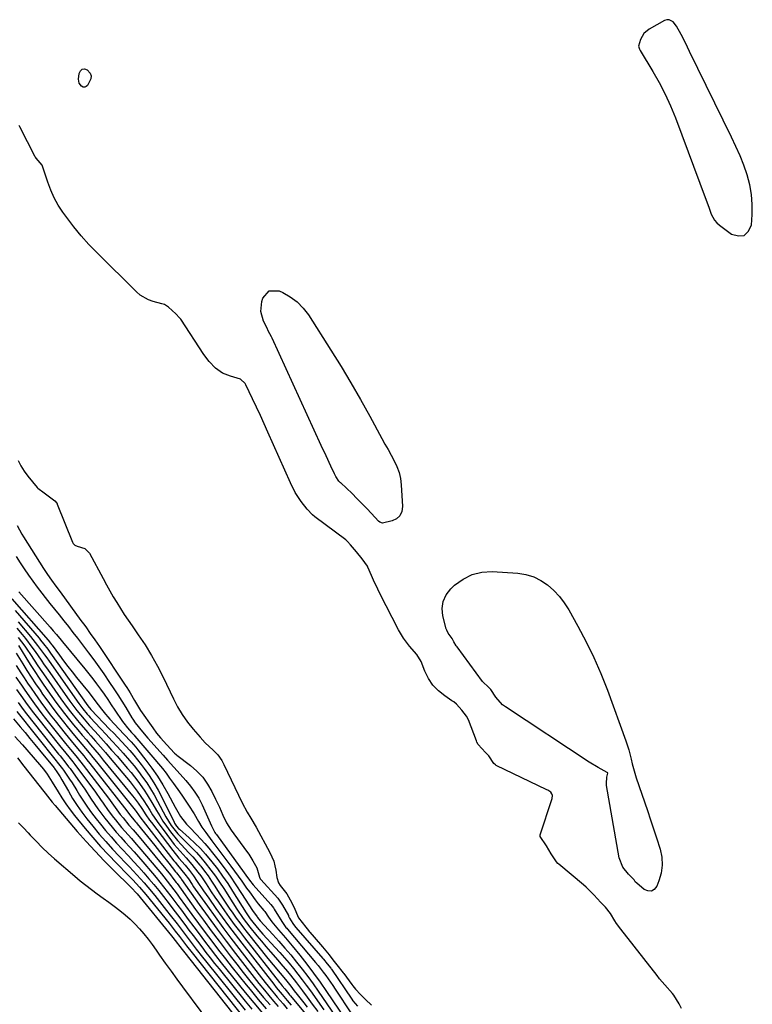
# Model space of a CAD drawing. Units: inches. Extents: x 1883975 to 1889287, y 389699 to 394957.
# Drawn here: x 1885363 to 1885672, y 392071 to 392486 of the extents above; entities that cross this region are included whole.
import ezdxf

# ---------------------------------------------------------------- set-up
doc = ezdxf.new("R2010")
doc.units = ezdxf.units.IN
doc.header["$MEASUREMENT"] = 0
for name, color, linetype in [('1', 7, 'Continuous'), ('7', 7, 'Continuous'), ('8', 7, 'Continuous')]:
    doc.layers.add(name, color=color, linetype=linetype)

msp = doc.modelspace()

# ---------------------------------------------------------------- linework, layer by layer
at = {"layer": '1', "color": 18}
msp.add_polyline3d([(1885636.93, 392485.65, 1622), (1885635.98, 392485.6, 1622), (1885635.01, 392485.3, 1622), (1885628.48, 392481.69, 1622), (1885626.27, 392479.86, 1622), (1885624.9, 392477.34, 1622), (1885624.09, 392474.45, 1622), (1885624.47, 392473.26, 1622), (1885624.62, 392472.98, 1622), (1885624.77, 392472.7, 1622), (1885630.13, 392463.89, 1622), (1885632.83, 392459.14, 1622), (1885635.35, 392454.3, 1622), (1885637.6, 392449.33, 1622), (1885639.65, 392444.27, 1622), (1885652.61, 392409.6, 1622), (1885653.67, 392406.71, 1622), (1885654.7, 392403.8, 1622), (1885656.08, 392401.17, 1622), (1885657.06, 392400.07, 1622), (1885658.19, 392399.07, 1622), (1885663.29, 392395.32, 1622), (1885666.15, 392394.56, 1622), (1885668.56, 392394.78, 1622), (1885670.3, 392396.47, 1622), (1885671.59, 392399.13, 1622), (1885671.92, 392403.53, 1622), (1885671.98, 392407.79, 1622), (1885671.71, 392412.01, 1622), (1885670.93, 392416.16, 1622), (1885669.82, 392420.27, 1622), (1885668.37, 392424.32, 1622), (1885666.81, 392428.32, 1622), (1885665.1, 392432.26, 1622), (1885663.28, 392436.15, 1622), (1885645.57, 392472.23, 1622), (1885643.8, 392475.85, 1622), (1885642.03, 392479.46, 1622), (1885640.12, 392482.97, 1622), (1885638.66, 392484.75, 1622), (1885636.93, 392485.65, 1622)], dxfattribs=at)
at = {"layer": '7', "color": 18}
for points in [[(1885388.57, 392458.91, 1624), (1885388.29, 392460.55, 1624), (1885388.48, 392463.04, 1624), (1885389.01, 392464.13, 1624), (1885389.72, 392464.82, 1624), (1885390.71, 392464.9, 1624), (1885391.88, 392464.57, 1624), (1885393.09, 392463.19, 1624), (1885393.59, 392461.98, 1624), (1885393.49, 392460.68, 1624), (1885392, 392457.91, 1624), (1885391.45, 392457.45, 1624), (1885390.86, 392457.21, 1624), (1885390.23, 392457.28, 1624), (1885389.56, 392457.58, 1624), (1885388.57, 392458.91, 1624)], [(1885642.23, 392069.2, 1622), (1885641.18, 392071.15, 1622), (1885638.98, 392074.77, 1622), (1885638.4, 392075.51, 1622), (1885635.09, 392079.2, 1622), (1885632.96, 392081.72, 1622), (1885631.92, 392083.01, 1622), (1885616.57, 392102.56, 1622), (1885614.85, 392104.93, 1622), (1885614.07, 392106.17, 1622), (1885612.31, 392109.26, 1622), (1885610.2, 392111.9, 1622), (1885608.23, 392113.77, 1622), (1885606.59, 392115.49, 1622), (1885605.32, 392116.94, 1622), (1885602.07, 392120.29, 1622), (1885600.9, 392121.31, 1622), (1885590.46, 392130.02, 1622), (1885590.14, 392130.31, 1622), (1885589.56, 392130.94, 1622), (1885588.35, 392132.64, 1622), (1885587.23, 392134.36, 1622), (1885585.36, 392137.66, 1622), (1885582.68, 392141.63, 1622), (1885582.59, 392142, 1622), (1885582.65, 392142.38, 1622), (1885587.63, 392157.22, 1622), (1885587.74, 392157.62, 1622), (1885587.84, 392158.88, 1622), (1885587.63, 392159.64, 1622), (1885587.12, 392160.26, 1622), (1885585.9, 392161.09, 1622), (1885585.48, 392161.31, 1622), (1885564.17, 392171.56, 1622), (1885563.84, 392171.75, 1622), (1885563.2, 392172.43, 1622), (1885560.98, 392175.57, 1622), (1885559.57, 392177.01, 1622), (1885556.47, 392180.43, 1622), (1885556, 392181.4, 1622), (1885555.8, 392181.91, 1622), (1885552.43, 392190.71, 1622), (1885551.61, 392192.36, 1622), (1885549.66, 392194.83, 1622), (1885547.35, 392197.39, 1622), (1885546.25, 392198.28, 1622), (1885545.5, 392198.81, 1622), (1885542.48, 392200.84, 1622), (1885539.82, 392202.94, 1622), (1885537.5, 392205.42, 1622), (1885535.59, 392208.22, 1622), (1885534.14, 392211.29, 1622), (1885532.58, 392215.31, 1622), (1885530.66, 392218.28, 1622), (1885527.64, 392221.8, 1622), (1885525.14, 392225.13, 1622), (1885523.03, 392228.71, 1622), (1885515.17, 392243.92, 1622), (1885514.22, 392245.82, 1622), (1885512.42, 392249.65, 1622), (1885511.58, 392251.6, 1622), (1885510.13, 392255.02, 1622), (1885509.92, 392255.5, 1622), (1885507.74, 392258.62, 1622), (1885505.26, 392261.57, 1622), (1885502.78, 392264.51, 1622), (1885501.56, 392265.86, 1622), (1885500.96, 392266.38, 1622), (1885500.76, 392266.53, 1622), (1885487.75, 392276.26, 1622), (1885486.78, 392277.06, 1622), (1885484.47, 392279.49, 1622), (1885482.02, 392282.78, 1622), (1885479.53, 392286.55, 1622), (1885477.47, 392290.57, 1622), (1885468.02, 392311.87, 1622), (1885466.42, 392315.42, 1622), (1885464.81, 392318.96, 1622), (1885463.16, 392322.49, 1622), (1885461.49, 392326.01, 1622), (1885458.71, 392331.79, 1622), (1885458.38, 392332.37, 1622), (1885456.43, 392334.18, 1622), (1885452.29, 392335.5, 1622), (1885448.92, 392336.79, 1622), (1885445.88, 392338.93, 1622), (1885443.25, 392341.63, 1622), (1885440.98, 392344.64, 1622), (1885431.28, 392359.47, 1622), (1885431.14, 392359.68, 1622), (1885430.83, 392360.09, 1622), (1885429.2, 392361.74, 1622), (1885426.12, 392364.5, 1622), (1885424.47, 392365.7, 1622), (1885423.37, 392366.03, 1622), (1885419.66, 392366.99, 1622), (1885417.73, 392367.66, 1622), (1885414.23, 392369.64, 1622), (1885412.67, 392370.96, 1622), (1885396.03, 392387.43, 1622), (1885392.62, 392390.98, 1622), (1885389.33, 392394.64, 1622), (1885386.23, 392398.46, 1622), (1885383.26, 392402.38, 1622), (1885381.67, 392404.59, 1622), (1885379.73, 392407.57, 1622), (1885377.99, 392410.64, 1622), (1885376.54, 392413.86, 1622), (1885375.29, 392417.18, 1622), (1885373.23, 392423.52, 1622), (1885372.86, 392424.44, 1622), (1885370.34, 392427.31, 1622), (1885370.11, 392427.69, 1622), (1885370, 392427.89, 1622), (1885363.57, 392440.47, 1622), (1885363.18, 392441.11, 1622)], [(1885468.57, 392371.49, 1624), (1885472.76, 392371.47, 1624), (1885474.23, 392370.78, 1624), (1885477.41, 392368.95, 1624), (1885480.32, 392366.81, 1624), (1885482.82, 392364.21, 1624), (1885485.05, 392361.3, 1624), (1885494.55, 392346.43, 1624), (1885498.81, 392339.6, 1624), (1885502.97, 392332.71, 1624), (1885506.98, 392325.74, 1624), (1885510.89, 392318.7, 1624), (1885516.01, 392309.28, 1624), (1885517.29, 392306.91, 1624), (1885518.58, 392304.55, 1624), (1885519.88, 392302.2, 1624), (1885521.18, 392299.84, 1624), (1885522.31, 392297.44, 1624), (1885523.22, 392294.97, 1624), (1885523.78, 392292.41, 1624), (1885524.12, 392289.77, 1624), (1885524.69, 392280.55, 1624), (1885524.35, 392278.48, 1624), (1885523.57, 392276.73, 1624), (1885522.14, 392275.46, 1624), (1885520.27, 392274.51, 1624), (1885516.28, 392273.62, 1624), (1885515.1, 392273.97, 1624), (1885514.58, 392274.38, 1624), (1885511.6, 392277.65, 1624), (1885509.6, 392279.79, 1624), (1885507.58, 392281.9, 1624), (1885505.51, 392283.98, 1624), (1885503.42, 392286.03, 1624), (1885498.67, 392290.58, 1624), (1885498.59, 392290.65, 1624), (1885497.9, 392291.35, 1624), (1885496.53, 392293.29, 1624), (1885495.98, 392294.33, 1624), (1885494.47, 392297.59, 1624), (1885492.47, 392301.93, 1624), (1885490.48, 392306.28, 1624), (1885469.82, 392351.58, 1624), (1885469.57, 392352.1, 1624), (1885468.16, 392354.65, 1624), (1885467.63, 392355.69, 1624), (1885466.17, 392358.65, 1624), (1885465.04, 392362.74, 1624), (1885465.44, 392366.96, 1624), (1885465.83, 392368.31, 1624), (1885468.57, 392371.49, 1624)], [(1885362.82, 392299.98, 1622), (1885363.98, 392297.69, 1622), (1885365.37, 392295.52, 1622), (1885366.91, 392293.44, 1622), (1885370.88, 392288.58, 1622), (1885371.06, 392288.37, 1622), (1885373.75, 392286.32, 1622), (1885376.04, 392284.66, 1622), (1885378.26, 392283.01, 1622), (1885379.07, 392282.06, 1622), (1885379.18, 392281.84, 1622), (1885379.29, 392281.62, 1622), (1885385.71, 392265.57, 1622), (1885385.99, 392265.01, 1622), (1885386.67, 392264.26, 1622), (1885387.64, 392263.88, 1622), (1885390.84, 392262.95, 1622), (1885392.93, 392260.94, 1622), (1885398.57, 392250.24, 1622), (1885399.96, 392247.67, 1622), (1885401.38, 392245.12, 1622), (1885402.85, 392242.6, 1622), (1885404.36, 392240.11, 1622), (1885405.91, 392237.64, 1622), (1885407.49, 392235.19, 1622), (1885409.12, 392232.77, 1622), (1885410.77, 392230.37, 1622), (1885413.4, 392226.63, 1622), (1885416.27, 392222.3, 1622), (1885419, 392217.89, 1622), (1885421.5, 392213.35, 1622), (1885423.85, 392208.73, 1622), (1885428.2, 392199.61, 1622), (1885429.99, 392196.22, 1622), (1885431.94, 392192.94, 1622), (1885434.15, 392189.82, 1622), (1885436.53, 392186.82, 1622), (1885439.45, 392183.4, 1622), (1885441.62, 392181.05, 1622), (1885444.89, 392178.04, 1622), (1885446.91, 392175.97, 1622), (1885448.58, 392173.6, 1622), (1885449.06, 392172.76, 1622), (1885449.5, 392171.9, 1622), (1885457.21, 392155.78, 1622), (1885459.3, 392151.87, 1622), (1885460.85, 392149.35, 1622), (1885463.06, 392145.5, 1622), (1885468.86, 392134.88, 1622), (1885470.44, 392131.24, 1622), (1885470.96, 392129.33, 1622), (1885471.34, 392127.38, 1622), (1885471.77, 392124.33, 1622), (1885472.46, 392122.12, 1622), (1885473.2, 392120.94, 1622), (1885475.94, 392117.42, 1622), (1885477.4, 392115, 1622), (1885478.87, 392111.95, 1622), (1885480.91, 392107.43, 1622), (1885483.91, 392103.46, 1622), (1885485.1, 392102.02, 1622), (1885485.4, 392101.66, 1622), (1885485.7, 392101.31, 1622), (1885490.15, 392096.15, 1622), (1885490.98, 392095.16, 1622), (1885493.73, 392091.73, 1622), (1885495.38, 392089.65, 1622), (1885497.03, 392087.56, 1622), (1885499.74, 392084.23, 1622), (1885499.97, 392083.91, 1622), (1885503.33, 392079.27, 1622), (1885503.71, 392078.76, 1622), (1885504.91, 392077.27, 1622), (1885506.99, 392075.08, 1622), (1885509.07, 392073.04, 1622), (1885511.58, 392070.59, 1622)], [(1885362.38, 392272.58, 1624), (1885364.31, 392268.96, 1624), (1885365.03, 392267.79, 1624), (1885373.52, 392254.55, 1624), (1885375.19, 392252.02, 1624), (1885376.9, 392249.54, 1624), (1885378.66, 392247.08, 1624), (1885380.45, 392244.63, 1624), (1885389.28, 392232.61, 1624), (1885390.27, 392231.26, 1624), (1885391.26, 392229.9, 1624), (1885393.21, 392227.18, 1624), (1885395.14, 392224.44, 1624), (1885397.02, 392221.67, 1624), (1885407.92, 392205.37, 1624), (1885408.61, 392204.31, 1624), (1885409.94, 392202.17, 1624), (1885411.83, 392198.9, 1624), (1885413.05, 392196.76, 1624), (1885413.92, 392195.37, 1624), (1885414.38, 392194.69, 1624), (1885419.47, 392187.37, 1624), (1885421.08, 392185.21, 1624), (1885422.81, 392183.17, 1624), (1885425.4, 392180.26, 1624), (1885428.67, 392176.66, 1624), (1885429.3, 392176.12, 1624), (1885429.63, 392175.86, 1624), (1885435.36, 392171.52, 1624), (1885438.07, 392169.15, 1624), (1885440.52, 392166.58, 1624), (1885442.58, 392163.68, 1624), (1885444.39, 392160.57, 1624), (1885445.99, 392157.3, 1624), (1885447.55, 392154, 1624), (1885449.01, 392150.65, 1624), (1885450.61, 392147.39, 1624), (1885452.57, 392144.33, 1624), (1885458.99, 392135.45, 1624), (1885459.92, 392134.12, 1624), (1885461.65, 392131.4, 1624), (1885463.37, 392128.38, 1624), (1885464.45, 392124.45, 1624), (1885464.75, 392123.84, 1624), (1885464.96, 392123.58, 1624), (1885472.21, 392115.61, 1624), (1885472.49, 392115.29, 1624), (1885474.19, 392112.77, 1624), (1885476.63, 392108.28, 1624), (1885476.71, 392108.12, 1624), (1885476.87, 392107.81, 1624), (1885477.15, 392107.18, 1624), (1885478.42, 392104.94, 1624), (1885479.23, 392103.93, 1624), (1885479.73, 392103.34, 1624), (1885491.15, 392090.26, 1624), (1885491.26, 392090.14, 1624), (1885491.46, 392089.89, 1624), (1885492.99, 392087.98, 1624), (1885494.43, 392086.19, 1624), (1885494.7, 392085.84, 1624), (1885494.78, 392085.72, 1624), (1885503.27, 392073.18, 1624), (1885503.79, 392072.44, 1624), (1885505.78, 392070.2, 1624)], [(1885361.95, 392259.61, 1626), (1885363.6, 392256.94, 1626), (1885365.32, 392254.31, 1626), (1885367.11, 392251.73, 1626), (1885368.94, 392249.17, 1626), (1885370.82, 392246.66, 1626), (1885372.74, 392244.17, 1626), (1885374.25, 392242.26, 1626), (1885376.19, 392239.81, 1626), (1885378.13, 392237.36, 1626), (1885380.07, 392234.92, 1626), (1885382.02, 392232.48, 1626), (1885383.96, 392230.03, 1626), (1885385.89, 392227.58, 1626), (1885387.8, 392225.11, 1626), (1885390.32, 392221.84, 1626), (1885392.5, 392218.94, 1626), (1885394.65, 392216.03, 1626), (1885396.76, 392213.08, 1626), (1885398.84, 392210.11, 1626), (1885401.35, 392206.46, 1626), (1885403.1, 392203.86, 1626), (1885404.83, 392201.24, 1626), (1885406.51, 392198.59, 1626), (1885408.16, 392195.93, 1626), (1885410.75, 392191.66, 1626), (1885411.08, 392191.11, 1626), (1885412.1, 392189.48, 1626), (1885415.13, 392185.71, 1626), (1885417.48, 392183.03, 1626), (1885423.87, 392175.83, 1626), (1885425.65, 392173.83, 1626), (1885428.32, 392170.84, 1626), (1885431.03, 392167.88, 1626), (1885433.46, 392165.24, 1626), (1885435.45, 392162.86, 1626), (1885437.27, 392160.36, 1626), (1885438.84, 392157.7, 1626), (1885440.24, 392154.93, 1626), (1885444.17, 392146.08, 1626), (1885445.69, 392143.32, 1626), (1885445.98, 392142.88, 1626), (1885446.28, 392142.45, 1626), (1885457.94, 392126.26, 1626), (1885459.33, 392124.37, 1626), (1885460.78, 392122.52, 1626), (1885461.28, 392121.92, 1626), (1885461.8, 392121.33, 1626), (1885469.26, 392113, 1626), (1885470.36, 392111.54, 1626), (1885470.53, 392111.29, 1626), (1885470.69, 392111.03, 1626), (1885473.81, 392105.81, 1626), (1885474.65, 392104.54, 1626), (1885475.58, 392103.34, 1626), (1885475.9, 392102.95, 1626), (1885476.23, 392102.56, 1626), (1885488.04, 392088.61, 1626), (1885489.16, 392087.27, 1626), (1885491.32, 392084.52, 1626), (1885492.36, 392083.12, 1626), (1885494.39, 392080.27, 1626), (1885495.37, 392078.83, 1626), (1885496.34, 392077.38, 1626), (1885503.19, 392066.98, 1626)], [(1885619.97, 392178.1, 1624), (1885620.96, 392174.17, 1624), (1885621.41, 392172.19, 1624), (1885622.49, 392168.29, 1624), (1885623.12, 392166.36, 1624), (1885627.86, 392152.52, 1624), (1885629.15, 392148.71, 1624), (1885630.42, 392144.89, 1624), (1885631.66, 392141.06, 1624), (1885633.15, 392136.35, 1624), (1885633.83, 392132.97, 1624), (1885634.06, 392129.59, 1624), (1885633.59, 392126.25, 1624), (1885632.67, 392122.92, 1624), (1885631.79, 392120.66, 1624), (1885630.7, 392119.36, 1624), (1885629.47, 392118.61, 1624), (1885628.03, 392118.68, 1624), (1885626.46, 392119.29, 1624), (1885623.31, 392121.92, 1624), (1885622.71, 392122.58, 1624), (1885622.18, 392123.43, 1624), (1885620.94, 392124.68, 1624), (1885619.9, 392125.78, 1624), (1885617.48, 392128.64, 1624), (1885615.87, 392132.62, 1624), (1885610.63, 392163.09, 1624), (1885610.54, 392163.96, 1624), (1885610.75, 392166.56, 1624), (1885611.16, 392168.33, 1624), (1885611.15, 392168.45, 1624), (1885611.12, 392168.5, 1624), (1885610.91, 392168.64, 1624), (1885607.06, 392170.63, 1624), (1885603.27, 392172.91, 1624), (1885567.99, 392196.24, 1624), (1885566.85, 392197.1, 1624), (1885564.03, 392200.26, 1624), (1885561.93, 392203.47, 1624), (1885561.08, 392204.43, 1624), (1885558.42, 392206.93, 1624), (1885547.64, 392221.46, 1624), (1885547.27, 392221.98, 1624), (1885546.32, 392223.64, 1624), (1885545.63, 392225.04, 1624), (1885543.87, 392227.33, 1624), (1885543.28, 392228.5, 1624), (1885543.07, 392229.13, 1624), (1885541.67, 392234.51, 1624), (1885541.4, 392237.68, 1624), (1885541.75, 392240.66, 1624), (1885543.04, 392243.38, 1624), (1885544.96, 392245.91, 1624), (1885546.62, 392247.47, 1624), (1885550.17, 392250.05, 1624), (1885553.95, 392251.96, 1624), (1885558.09, 392252.9, 1624), (1885562.46, 392253.17, 1624), (1885573.3, 392252.47, 1624), (1885576.68, 392251.93, 1624), (1885579.92, 392251, 1624), (1885582.92, 392249.49, 1624), (1885585.78, 392247.59, 1624), (1885588.36, 392245.25, 1624), (1885590.74, 392242.74, 1624), (1885592.82, 392239.97, 1624), (1885594.7, 392237.04, 1624), (1885598.55, 392230.22, 1624), (1885602.03, 392223.68, 1624), (1885605.29, 392217.03, 1624), (1885608.23, 392210.23, 1624), (1885610.94, 392203.32, 1624), (1885618.72, 392181.95, 1624), (1885619.97, 392178.1, 1624)], [(1885363.14, 392244.68, 1628), (1885376.29, 392229.74, 1628), (1885377.62, 392228.22, 1628), (1885378.95, 392226.69, 1628), (1885380.91, 392224.38, 1628), (1885381.56, 392223.6, 1628), (1885390.89, 392212.28, 1628), (1885392.58, 392210.18, 1628), (1885394.24, 392208.06, 1628), (1885395.85, 392205.91, 1628), (1885397.43, 392203.73, 1628), (1885398.98, 392201.53, 1628), (1885400.52, 392199.32, 1628), (1885402.04, 392197.1, 1628), (1885403.55, 392194.87, 1628), (1885406.79, 392190.06, 1628), (1885407.27, 392189.36, 1628), (1885408.83, 392187.36, 1628), (1885410.61, 392185.36, 1628), (1885411.61, 392184.29, 1628), (1885411.93, 392183.92, 1628), (1885420.37, 392174.12, 1628), (1885421.98, 392172.2, 1628), (1885423.55, 392170.25, 1628), (1885425.08, 392168.27, 1628), (1885426.57, 392166.25, 1628), (1885428.2, 392163.99, 1628), (1885430.78, 392160.37, 1628), (1885432.07, 392158.56, 1628), (1885434.55, 392154.88, 1628), (1885436.89, 392151.1, 1628), (1885438.73, 392147.98, 1628), (1885440.23, 392145.57, 1628), (1885441.85, 392143.24, 1628), (1885444.38, 392139.82, 1628), (1885445.24, 392138.68, 1628), (1885452.42, 392129.12, 1628), (1885453.96, 392127.05, 1628), (1885455.47, 392124.98, 1628), (1885456.96, 392122.88, 1628), (1885459.02, 392119.93, 1628), (1885460.21, 392118.25, 1628), (1885462.68, 392114.95, 1628), (1885463.96, 392113.33, 1628), (1885466.33, 392110.4, 1628), (1885466.65, 392109.98, 1628), (1885468.27, 392107.63, 1628), (1885469.65, 392105.74, 1628), (1885472.5, 392102.35, 1628), (1885475.37, 392098.97, 1628), (1885476.78, 392097.26, 1628), (1885478.19, 392095.55, 1628), (1885481.38, 392091.61, 1628), (1885484.32, 392087.88, 1628), (1885487.19, 392084.1, 1628), (1885489.96, 392080.25, 1628), (1885492.67, 392076.35, 1628), (1885500.38, 392064.9, 1628)], [(1885361.55, 392236.81, 1632), (1885371.63, 392225.11, 1632), (1885372.27, 392224.36, 1632), (1885373.52, 392222.82, 1632), (1885375.31, 392220.46, 1632), (1885375.89, 392219.66, 1632), (1885376.46, 392218.85, 1632), (1885392.11, 392196.68, 1632), (1885393.37, 392195.16, 1632), (1885393.56, 392194.95, 1632), (1885401.34, 392186.89, 1632), (1885403.07, 392185.09, 1632), (1885406.5, 392181.47, 1632), (1885409.86, 392177.79, 1632), (1885411.48, 392175.9, 1632), (1885414.57, 392171.99, 1632), (1885415.91, 392170.2, 1632), (1885417.99, 392167.25, 1632), (1885419.96, 392164.23, 1632), (1885421.75, 392161.11, 1632), (1885423.43, 392157.91, 1632), (1885428.49, 392147.62, 1632), (1885428.71, 392147.21, 1632), (1885429.48, 392146.04, 1632), (1885430.41, 392144.99, 1632), (1885430.75, 392144.67, 1632), (1885434.9, 392141.04, 1632), (1885437.27, 392138.86, 1632), (1885439.55, 392136.6, 1632), (1885441.7, 392134.22, 1632), (1885444.44, 392130.92, 1632), (1885446.73, 392127.94, 1632), (1885448.94, 392124.91, 1632), (1885451.05, 392121.81, 1632), (1885453.09, 392118.66, 1632), (1885458.78, 392109.53, 1632), (1885459.11, 392109.01, 1632), (1885460.48, 392106.97, 1632), (1885461.61, 392105.5, 1632), (1885464.17, 392102.46, 1632), (1885465.03, 392101.49, 1632), (1885465.9, 392100.52, 1632), (1885471.06, 392094.9, 1632), (1885473.04, 392092.7, 1632), (1885474.99, 392090.49, 1632), (1885476.89, 392088.24, 1632), (1885478.77, 392085.97, 1632), (1885480.61, 392083.66, 1632), (1885482.41, 392081.32, 1632), (1885484.17, 392078.95, 1632), (1885485.89, 392076.56, 1632), (1885491.51, 392068.59, 1632)], [(1885362.86, 392231.98, 1634), (1885367.98, 392225.91, 1634), (1885371.03, 392222.09, 1634), (1885373.92, 392218.15, 1634), (1885374.87, 392216.82, 1634), (1885375.81, 392215.49, 1634), (1885388.35, 392197.64, 1634), (1885390.06, 392195.37, 1634), (1885391.9, 392193.2, 1634), (1885392.54, 392192.49, 1634), (1885393.18, 392191.79, 1634), (1885397.54, 392187.13, 1634), (1885399.93, 392184.54, 1634), (1885402.32, 392181.95, 1634), (1885404.69, 392179.34, 1634), (1885407.04, 392176.71, 1634), (1885409.72, 392173.65, 1634), (1885411.62, 392171.36, 1634), (1885413.46, 392169.02, 1634), (1885415.25, 392166.65, 1634), (1885416.96, 392164.21, 1634), (1885418.59, 392161.73, 1634), (1885420.11, 392159.17, 1634), (1885421.56, 392156.57, 1634), (1885425.05, 392149.97, 1634), (1885427.32, 392146.24, 1634), (1885430.02, 392142.8, 1634), (1885431.02, 392141.74, 1634), (1885434.02, 392138.85, 1634), (1885436.02, 392136.88, 1634), (1885437.96, 392134.85, 1634), (1885439.81, 392132.74, 1634), (1885441.61, 392130.58, 1634), (1885443.99, 392127.51, 1634), (1885445.87, 392124.95, 1634), (1885447.66, 392122.34, 1634), (1885449.4, 392119.69, 1634), (1885453.2, 392113.65, 1634), (1885454.91, 392111, 1634), (1885457.58, 392107.12, 1634), (1885460.44, 392103.37, 1634), (1885463.36, 392099.76, 1634), (1885465.23, 392097.49, 1634), (1885467.11, 392095.23, 1634), (1885469.03, 392093, 1634), (1885472.14, 392089.49, 1634), (1885473.5, 392087.94, 1634), (1885476.18, 392084.79, 1634), (1885477.49, 392083.19, 1634), (1885480.05, 392079.95, 1634), (1885481.3, 392078.3, 1634), (1885482.53, 392076.64, 1634), (1885484.49, 392073.95, 1634), (1885486.7, 392070.95, 1634), (1885488.95, 392067.97, 1634)], [(1885362.29, 392229.39, 1636), (1885364.49, 392226.73, 1636), (1885365.91, 392224.96, 1636), (1885368.64, 392221.37, 1636), (1885369.95, 392219.53, 1636), (1885372.54, 392215.83, 1636), (1885373.84, 392213.97, 1636), (1885375.13, 392212.12, 1636), (1885384.57, 392198.62, 1636), (1885387.48, 392194.73, 1636), (1885390.6, 392190.99, 1636), (1885392.76, 392188.57, 1636), (1885395.25, 392185.82, 1636), (1885397.58, 392183.24, 1636), (1885399.89, 392180.64, 1636), (1885402.19, 392178.03, 1636), (1885404.47, 392175.4, 1636), (1885408.86, 392170.32, 1636), (1885410.35, 392168.55, 1636), (1885413.22, 392164.91, 1636), (1885415.92, 392161.14, 1636), (1885417.2, 392159.21, 1636), (1885419.59, 392155.24, 1636), (1885421.13, 392152.51, 1636), (1885422.44, 392150.31, 1636), (1885423.79, 392148.14, 1636), (1885425.24, 392146.03, 1636), (1885426.98, 392143.62, 1636), (1885429.93, 392139.96, 1636), (1885431.51, 392138.21, 1636), (1885434.76, 392134.81, 1636), (1885436.36, 392133.08, 1636), (1885439.39, 392129.48, 1636), (1885439.68, 392129.12, 1636), (1885441.26, 392127.07, 1636), (1885442.79, 392124.99, 1636), (1885444.26, 392122.86, 1636), (1885445.69, 392120.71, 1636), (1885447.53, 392117.82, 1636), (1885448.91, 392115.68, 1636), (1885450.31, 392113.55, 1636), (1885451.74, 392111.45, 1636), (1885453.19, 392109.35, 1636), (1885454.67, 392107.28, 1636), (1885456.18, 392105.22, 1636), (1885457.72, 392103.19, 1636), (1885459.28, 392101.19, 1636), (1885467.99, 392090.22, 1636), (1885470.18, 392087.52, 1636), (1885473.16, 392084.04, 1636), (1885475.46, 392081.33, 1636), (1885477.68, 392078.57, 1636), (1885479.12, 392076.69, 1636), (1885480.37, 392075.03, 1636), (1885483.08, 392071.51, 1636), (1885484.46, 392069.77, 1636)], [(1885362.87, 392225.47, 1638), (1885365.63, 392221.76, 1638), (1885366.5, 392220.49, 1638), (1885367.96, 392218.27, 1638), (1885369.56, 392215.88, 1638), (1885371.16, 392213.49, 1638), (1885372.78, 392211.12, 1638), (1885374.41, 392208.76, 1638), (1885380.77, 392199.61, 1638), (1885383.47, 392195.89, 1638), (1885384.89, 392194.07, 1638), (1885387.8, 392190.51, 1638), (1885389.28, 392188.75, 1638), (1885392.3, 392185.28, 1638), (1885393.39, 392184.05, 1638), (1885395.45, 392181.71, 1638), (1885397.5, 392179.35, 1638), (1885399.53, 392176.98, 1638), (1885401.54, 392174.59, 1638), (1885409.94, 392164.58, 1638), (1885412.98, 392160.72, 1638), (1885415.78, 392156.68, 1638), (1885418.22, 392152.75, 1638), (1885419.45, 392150.79, 1638), (1885422.03, 392146.97, 1638), (1885423.4, 392145.1, 1638), (1885427.43, 392139.75, 1638), (1885428.57, 392138.28, 1638), (1885429.75, 392136.84, 1638), (1885432.24, 392134.06, 1638), (1885433.5, 392132.69, 1638), (1885435.95, 392129.87, 1638), (1885438.52, 392126.63, 1638), (1885439.71, 392125.03, 1638), (1885441.96, 392121.72, 1638), (1885442.69, 392120.59, 1638), (1885444.15, 392118.36, 1638), (1885445.63, 392116.13, 1638), (1885447.14, 392113.93, 1638), (1885449.67, 392110.32, 1638), (1885451.74, 392107.44, 1638), (1885453.83, 392104.59, 1638), (1885455.97, 392101.77, 1638), (1885458.13, 392098.96, 1638), (1885472.83, 392080.17, 1638), (1885473.11, 392079.82, 1638), (1885473.96, 392078.78, 1638), (1885475.11, 392077.41, 1638), (1885476.74, 392075.35, 1638), (1885477.11, 392074.9, 1638), (1885477.48, 392074.45, 1638), (1885489.27, 392060.4, 1638)], [(1885361.95, 392218.87, 1642), (1885364.77, 392214.31, 1642), (1885366.53, 392211.5, 1642), (1885368.32, 392208.71, 1642), (1885370.16, 392205.95, 1642), (1885372.02, 392203.21, 1642), (1885373.12, 392201.62, 1642), (1885375.25, 392198.62, 1642), (1885377.42, 392195.66, 1642), (1885379.65, 392192.75, 1642), (1885381.93, 392189.87, 1642), (1885383.52, 392187.91, 1642), (1885386.58, 392184.18, 1642), (1885389.68, 392180.49, 1642), (1885392.77, 392176.8, 1642), (1885394.29, 392174.94, 1642), (1885395.8, 392173.06, 1642), (1885412.09, 392152.7, 1642), (1885412.5, 392152.15, 1642), (1885413.46, 392150.76, 1642), (1885414.05, 392149.96, 1642), (1885428.4, 392131.4, 1642), (1885428.89, 392130.77, 1642), (1885429.92, 392129.53, 1642), (1885433.05, 392125.76, 1642), (1885434.49, 392123.73, 1642), (1885436.08, 392121.35, 1642), (1885436.72, 392120.42, 1642), (1885437.37, 392119.5, 1642), (1885442.51, 392112.29, 1642), (1885445.76, 392107.78, 1642), (1885449.05, 392103.3, 1642), (1885452.38, 392098.85, 1642), (1885455.75, 392094.44, 1642), (1885464.31, 392083.34, 1642), (1885466.8, 392080.17, 1642), (1885469.35, 392077.05, 1642), (1885470.72, 392075.4, 1642), (1885471.94, 392073.96, 1642), (1885474.4, 392071.09, 1642), (1885476.17, 392069.06, 1642)], [(1885361.96, 392213.59, 1644), (1885363.9, 392210.61, 1644), (1885365.34, 392208.41, 1644), (1885366.8, 392206.21, 1644), (1885368.28, 392204.03, 1644), (1885369.78, 392201.85, 1644), (1885372.39, 392198.15, 1644), (1885374.33, 392195.51, 1644), (1885376.31, 392192.92, 1644), (1885378.34, 392190.35, 1644), (1885382.61, 392185.05, 1644), (1885383.91, 392183.45, 1644), (1885385.21, 392181.87, 1644), (1885387.83, 392178.71, 1644), (1885390.44, 392175.55, 1644), (1885391.72, 392173.95, 1644), (1885393, 392172.34, 1644), (1885407.63, 392153.68, 1644), (1885410.21, 392150.23, 1644), (1885411.58, 392148.6, 1644), (1885412.28, 392147.8, 1644), (1885412.62, 392147.39, 1644), (1885412.95, 392146.98, 1644), (1885420.33, 392137.81, 1644), (1885423.31, 392134.09, 1644), (1885426.27, 392130.36, 1644), (1885429.08, 392126.81, 1644), (1885429.54, 392126.26, 1644), (1885431.02, 392124.29, 1644), (1885431.41, 392123.74, 1644), (1885431.6, 392123.47, 1644), (1885439.07, 392113.01, 1644), (1885442.82, 392107.81, 1644), (1885446.61, 392102.64, 1644), (1885450.46, 392097.51, 1644), (1885454.34, 392092.4, 1644), (1885458.22, 392087.33, 1644), (1885460.19, 392084.79, 1644), (1885462.19, 392082.25, 1644), (1885464.22, 392079.74, 1644), (1885466.51, 392076.94, 1644), (1885468.45, 392074.62, 1644), (1885470.41, 392072.31, 1644), (1885472.38, 392070.01, 1644)], [(1885361.9, 392208.72, 1646), (1885364.16, 392205.39, 1646), (1885365.3, 392203.72, 1646), (1885367.59, 392200.41, 1646), (1885369.7, 392197.43, 1646), (1885371.22, 392195.37, 1646), (1885372.77, 392193.33, 1646), (1885374.35, 392191.32, 1646), (1885381.7, 392182.17, 1646), (1885382.76, 392180.85, 1646), (1885384.9, 392178.23, 1646), (1885387.06, 392175.61, 1646), (1885389.17, 392172.97, 1646), (1885390.21, 392171.63, 1646), (1885400.81, 392157.8, 1646), (1885402.96, 392154.88, 1646), (1885405.78, 392150.95, 1646), (1885406.99, 392149.42, 1646), (1885409.49, 392146.42, 1646), (1885411.21, 392144.47, 1646), (1885412.9, 392142.5, 1646), (1885413.73, 392141.5, 1646), (1885426.96, 392125.41, 1646), (1885428.02, 392124.08, 1646), (1885429.38, 392122.26, 1646), (1885429.71, 392121.8, 1646), (1885437.55, 392110.9, 1646), (1885440.82, 392106.42, 1646), (1885444.1, 392101.95, 1646), (1885447.43, 392097.51, 1646), (1885450.78, 392093.09, 1646), (1885452.13, 392091.32, 1646), (1885454.85, 392087.81, 1646), (1885457.59, 392084.33, 1646), (1885460.37, 392080.88, 1646), (1885463.52, 392077.02, 1646), (1885466.19, 392073.83, 1646), (1885468.88, 392070.66, 1646)], [(1885362.18, 392203.58, 1648), (1885364.62, 392200.07, 1648), (1885365.93, 392198.21, 1648), (1885367, 392196.71, 1648), (1885369.22, 392193.75, 1648), (1885370.36, 392192.29, 1648), (1885380.77, 392179.27, 1648), (1885381.6, 392178.23, 1648), (1885384.13, 392175.13, 1648), (1885385.8, 392173.05, 1648), (1885386.62, 392171.99, 1648), (1885387.43, 392170.93, 1648), (1885394.25, 392161.79, 1648), (1885395.36, 392160.28, 1648), (1885397.51, 392157.22, 1648), (1885398.55, 392155.67, 1648), (1885400.68, 392152.6, 1648), (1885402.94, 392149.63, 1648), (1885403.78, 392148.58, 1648), (1885406.4, 392145.41, 1648), (1885407.75, 392143.87, 1648), (1885410.48, 392140.81, 1648), (1885411.84, 392139.27, 1648), (1885414.51, 392136.16, 1648), (1885423.17, 392125.85, 1648), (1885424.14, 392124.66, 1648), (1885426.99, 392121.05, 1648), (1885429.75, 392117.36, 1648), (1885430.66, 392116.13, 1648), (1885436.01, 392108.79, 1648), (1885438.78, 392105.01, 1648), (1885441.57, 392101.25, 1648), (1885444.39, 392097.51, 1648), (1885447.22, 392093.78, 1648), (1885450.08, 392090.07, 1648), (1885452.97, 392086.39, 1648), (1885455.91, 392082.74, 1648), (1885458.86, 392079.1, 1648), (1885460.49, 392077.13, 1648), (1885463.89, 392073.04, 1648), (1885467.32, 392068.98, 1648)], [(1885362.33, 392194.26, 1652), (1885378.88, 392173.43, 1652), (1885379.26, 392172.95, 1652), (1885380.42, 392171.51, 1652), (1885381.53, 392170.06, 1652), (1885381.89, 392169.56, 1652), (1885384.45, 392165.84, 1652), (1885385.5, 392164.25, 1652), (1885387.52, 392161.01, 1652), (1885388.68, 392159.08, 1652), (1885390.29, 392156.51, 1652), (1885391.97, 392153.98, 1652), (1885393.75, 392151.53, 1652), (1885395.6, 392149.12, 1652), (1885397.43, 392146.83, 1652), (1885399.66, 392144.11, 1652), (1885401.93, 392141.44, 1652), (1885404.27, 392138.82, 1652), (1885406.65, 392136.25, 1652), (1885409.24, 392133.49, 1652), (1885411.43, 392131.11, 1652), (1885413.6, 392128.7, 1652), (1885415.75, 392126.28, 1652), (1885417.86, 392123.82, 1652), (1885419.94, 392121.34, 1652), (1885421.99, 392118.83, 1652), (1885424.01, 392116.3, 1652), (1885426.39, 392113.24, 1652), (1885428.44, 392110.58, 1652), (1885430.47, 392107.91, 1652), (1885432.49, 392105.23, 1652), (1885432.96, 392104.6, 1652), (1885434.73, 392102.23, 1652), (1885436.51, 392099.87, 1652), (1885438.3, 392097.51, 1652), (1885440.1, 392095.15, 1652), (1885441.9, 392092.81, 1652), (1885443.72, 392090.47, 1652), (1885445.56, 392088.15, 1652), (1885447.42, 392085.85, 1652), (1885458.44, 392072.24, 1652), (1885461.22, 392068.83, 1652)], [(1885360.87, 392191.15, 1654), (1885363.64, 392187.85, 1654), (1885365.7, 392185.39, 1654), (1885367.75, 392182.92, 1654), (1885369.8, 392180.44, 1654), (1885371.83, 392177.96, 1654), (1885377.92, 392170.48, 1654), (1885378.08, 392170.29, 1654), (1885379.15, 392168.9, 1654), (1885380.5, 392166.8, 1654), (1885381.26, 392165.51, 1654), (1885383.96, 392160.67, 1654), (1885385.75, 392157.65, 1654), (1885387.64, 392154.69, 1654), (1885389.67, 392151.82, 1654), (1885391.8, 392149.03, 1654), (1885394.29, 392145.91, 1654), (1885396.96, 392142.66, 1654), (1885399.7, 392139.46, 1654), (1885402.53, 392136.34, 1654), (1885405.42, 392133.27, 1654), (1885408.08, 392130.53, 1654), (1885409.68, 392128.87, 1654), (1885412.82, 392125.49, 1654), (1885415.89, 392122.05, 1654), (1885417.39, 392120.3, 1654), (1885420.31, 392116.74, 1654), (1885425.34, 392110.41, 1654), (1885426.81, 392108.56, 1654), (1885429.71, 392104.82, 1654), (1885432.73, 392100.85, 1654), (1885434, 392099.18, 1654), (1885436.54, 392095.84, 1654), (1885437.82, 392094.17, 1654), (1885440.41, 392090.87, 1654), (1885441.71, 392089.23, 1654), (1885458.38, 392068.49, 1654)], [(1885361.42, 392183.78, 1656), (1885364.59, 392180.21, 1656), (1885371.85, 392171.99, 1656), (1885373.52, 392169.96, 1656), (1885375.06, 392167.83, 1656), (1885377.2, 392164.51, 1656), (1885379.64, 392160.44, 1656), (1885381.25, 392157.87, 1656), (1885382.93, 392155.35, 1656), (1885384.71, 392152.91, 1656), (1885386.57, 392150.51, 1656), (1885391.1, 392144.93, 1656), (1885394.25, 392141.17, 1656), (1885397.47, 392137.48, 1656), (1885400.8, 392133.88, 1656), (1885404.2, 392130.35, 1656), (1885409.15, 392125.35, 1656), (1885411.09, 392123.36, 1656), (1885413.91, 392120.3, 1656), (1885416.6, 392117.13, 1656), (1885426.36, 392105.06, 1656), (1885427.23, 392103.98, 1656), (1885428.95, 392101.8, 1656), (1885430.73, 392099.48, 1656), (1885433.74, 392095.54, 1656), (1885436.04, 392092.61, 1656), (1885458.24, 392064.73, 1656)], [(1885362.49, 392174.69, 1658), (1885365.21, 392171.3, 1658), (1885373.65, 392160.56, 1658), (1885374.24, 392159.82, 1658), (1885377.13, 392156.09, 1658), (1885378.34, 392154.64, 1658), (1885387.73, 392143.75, 1658), (1885391.43, 392139.57, 1658), (1885395.19, 392135.45, 1658), (1885399.05, 392131.43, 1658), (1885402.97, 392127.47, 1658), (1885410.23, 392120.33, 1658), (1885410.92, 392119.64, 1658), (1885412.25, 392118.21, 1658), (1885412.88, 392117.47, 1658), (1885427.39, 392099.81, 1658), (1885427.92, 392099.15, 1658), (1885429.9, 392096.6, 1658), (1885430.37, 392096, 1658), (1885458.01, 392061.01, 1658)]]:
    msp.add_polyline3d(points, dxfattribs=at)
at = {"layer": '8', "color": 18}
for points in [[(1885360.2, 392241.67, 1630), (1885375.42, 392224.32, 1630), (1885376.48, 392223.02, 1630), (1885376.89, 392222.48, 1630), (1885377.09, 392222.21, 1630), (1885380.2, 392217.99, 1630), (1885381.97, 392215.62, 1630), (1885383.76, 392213.27, 1630), (1885385.58, 392210.94, 1630), (1885387.42, 392208.62, 1630), (1885392.71, 392202.07, 1630), (1885395.07, 392198.97, 1630), (1885397.91, 392195.23, 1630), (1885399.66, 392193.1, 1630), (1885400.56, 392192.06, 1630), (1885401.48, 392191.04, 1630), (1885405.34, 392186.85, 1630), (1885407.36, 392184.68, 1630), (1885410.4, 392181.45, 1630), (1885412.33, 392179.22, 1630), (1885413.26, 392178.07, 1630), (1885416.64, 392173.77, 1630), (1885419.15, 392170.41, 1630), (1885421.54, 392166.98, 1630), (1885423.75, 392163.43, 1630), (1885425.85, 392159.8, 1630), (1885429, 392154.04, 1630), (1885431.17, 392150.03, 1630), (1885433.65, 392146.87, 1630), (1885435.08, 392145.35, 1630), (1885437.94, 392142.42, 1630), (1885439.7, 392140.56, 1630), (1885441.42, 392138.66, 1630), (1885443.08, 392136.7, 1630), (1885444.69, 392134.71, 1630), (1885446.9, 392131.89, 1630), (1885449.53, 392128.42, 1630), (1885452.09, 392124.9, 1630), (1885454.55, 392121.31, 1630), (1885456.93, 392117.66, 1630), (1885461.47, 392110.51, 1630), (1885463.41, 392107.74, 1630), (1885463.57, 392107.52, 1630), (1885464.7, 392106.1, 1630), (1885470.01, 392100.37, 1630), (1885472.59, 392097.52, 1630), (1885475.13, 392094.64, 1630), (1885477.61, 392091.72, 1630), (1885480.06, 392088.75, 1630), (1885482.44, 392085.74, 1630), (1885484.77, 392082.69, 1630), (1885487.02, 392079.58, 1630), (1885489.22, 392076.44, 1630), (1885498.27, 392063.16, 1630)], [(1885362.91, 392222.1, 1640), (1885366.07, 392217, 1640), (1885367.91, 392214.06, 1640), (1885369.79, 392211.15, 1640), (1885371.71, 392208.26, 1640), (1885373.65, 392205.4, 1640), (1885376.96, 392200.61, 1640), (1885378.69, 392198.18, 1640), (1885380.45, 392195.78, 1640), (1885382.28, 392193.41, 1640), (1885384.41, 392190.74, 1640), (1885386.17, 392188.61, 1640), (1885387.94, 392186.48, 1640), (1885389.73, 392184.37, 1640), (1885391.53, 392182.28, 1640), (1885393.34, 392180.18, 1640), (1885395.13, 392178.07, 1640), (1885396.9, 392175.95, 1640), (1885398.66, 392173.81, 1640), (1885411.02, 392158.7, 1640), (1885411.61, 392157.96, 1640), (1885413.29, 392155.7, 1640), (1885414.87, 392153.36, 1640), (1885416.56, 392150.75, 1640), (1885418.11, 392148.54, 1640), (1885418.92, 392147.45, 1640), (1885427.9, 392135.66, 1640), (1885430.45, 392132.53, 1640), (1885433.12, 392129.51, 1640), (1885434.92, 392127.32, 1640), (1885436.63, 392125.06, 1640), (1885438.23, 392122.73, 1640), (1885440.88, 392118.73, 1640), (1885441.97, 392117.16, 1640), (1885443.06, 392115.6, 1640), (1885446.12, 392111.3, 1640), (1885448.77, 392107.61, 1640), (1885451.46, 392103.95, 1640), (1885454.19, 392100.32, 1640), (1885456.95, 392096.71, 1640), (1885470.42, 392079.36, 1640), (1885471.42, 392078.09, 1640), (1885473.96, 392075.03, 1640), (1885476.04, 392072.61, 1640), (1885477.75, 392070.62, 1640)], [(1885362.82, 392198.06, 1650), (1885364.96, 392195.07, 1650), (1885366.35, 392193.27, 1650), (1885379.83, 392176.35, 1650), (1885380.44, 392175.59, 1650), (1885382.89, 392172.56, 1650), (1885384.07, 392171.02, 1650), (1885384.65, 392170.24, 1650), (1885387.98, 392165.63, 1650), (1885390.83, 392161.56, 1650), (1885393.55, 392157.41, 1650), (1885396.32, 392153.29, 1650), (1885399.31, 392149.33, 1650), (1885402.36, 392145.56, 1650), (1885404.16, 392143.42, 1650), (1885406, 392141.33, 1650), (1885407.88, 392139.27, 1650), (1885409.77, 392137.22, 1650), (1885411.63, 392135.15, 1650), (1885413.48, 392133.05, 1650), (1885415.3, 392130.95, 1650), (1885419.34, 392126.23, 1650), (1885420.94, 392124.32, 1650), (1885424.08, 392120.47, 1650), (1885427.13, 392116.53, 1650), (1885430.13, 392112.56, 1650), (1885431.61, 392110.57, 1650), (1885434.48, 392106.69, 1650), (1885436.75, 392103.62, 1650), (1885439.04, 392100.56, 1650), (1885441.34, 392097.51, 1650), (1885443.66, 392094.46, 1650), (1885445.99, 392091.44, 1650), (1885448.35, 392088.43, 1650), (1885450.73, 392085.44, 1650), (1885453.13, 392082.47, 1650), (1885458.43, 392075.98, 1650), (1885462.05, 392071.59, 1650), (1885465.7, 392067.23, 1650)], [(1885363.03, 392147.39, 1660), (1885365.02, 392145.33, 1660), (1885366.97, 392143.23, 1660), (1885367.93, 392142.19, 1660), (1885370.38, 392139.59, 1660), (1885372.89, 392137.05, 1660), (1885375.5, 392134.61, 1660), (1885378.17, 392132.23, 1660), (1885386.64, 392124.94, 1660), (1885388.94, 392123.01, 1660), (1885391.28, 392121.12, 1660), (1885393.66, 392119.29, 1660), (1885396.08, 392117.5, 1660), (1885398.61, 392115.67, 1660), (1885400.94, 392113.96, 1660), (1885403.27, 392112.24, 1660), (1885405.59, 392110.51, 1660), (1885405.67, 392110.46, 1660), (1885407.88, 392108.68, 1660), (1885410.01, 392106.82, 1660), (1885412.02, 392104.82, 1660), (1885413.94, 392102.74, 1660), (1885415.77, 392100.56, 1660), (1885417.55, 392098.34, 1660), (1885419.26, 392096.07, 1660), (1885420.93, 392093.77, 1660), (1885422.4, 392091.66, 1660), (1885424.79, 392088.28, 1660), (1885427.19, 392084.92, 1660), (1885429.62, 392081.58, 1660), (1885432.08, 392078.25, 1660), (1885447.45, 392057.57, 1660)]]:
    msp.add_polyline3d(points, dxfattribs=at)

doc.saveas('drawing.dxf')
